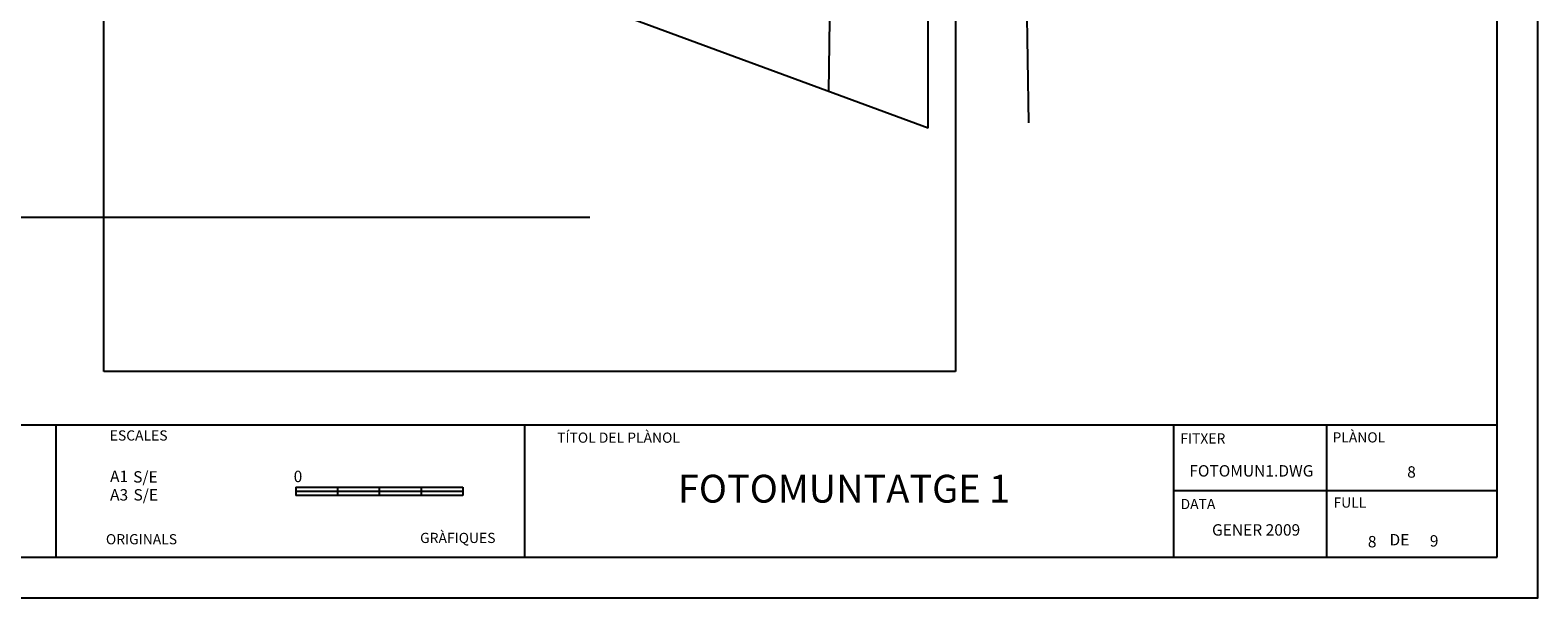
# Model space of a CAD drawing. Units: millimetres. Extents: x 913 to 1058, y -122 to -21.
# Drawn here: x 994 to 1058, y -122 to -98 of the extents above; entities that cross this region are included whole.
import ezdxf
from ezdxf.enums import TextEntityAlignment as Align

# ---------------------------------------------------------------- set-up
doc = ezdxf.new("R2010")
doc.units = ezdxf.units.MM
doc.linetypes.add('DASHDOT', pattern=[1, 0.5, -0.25, 0, -0.25])
doc.layers.add('-1', color=7, linetype='Continuous')
doc.layers.add('1_Fino', color=7, linetype='Continuous')
doc.layers.add('5', color=7, linetype='Continuous', lineweight=0)
doc.styles.add('jordi', font='ARIAL.TTF', dxfattribs={"height": 200})
picture_1 = doc.add_image_def('image3.jpg', size_in_pixel=(2592, 1944))

msp = doc.modelspace()

# ---------------------------------------------------------------- linework, layer by layer
at = {"layer": '-1', "color": 7, "linetype": 'Continuous'}
for p, q in [((919.661, -114.469), (1056.306, -114.469)), ((995.142, -114.469), (995.142, -120.106)), ((1042.576, -114.469), (1042.576, -120.106)), ((1049.067, -114.469), (1049.067, -120.106)), ((1042.576, -117.25), (1056.306, -117.25))]:
    msp.add_line(p, q, dxfattribs=at)
for p, q in [((1056.306, -120.083), (1056.306, -22.529)), ((1032.167, -101.871), (999.341, -89.771)), ((1032.167, -101.871), (1032.167, -94.22)), ((1015.028, -114.469), (1015.028, -120.106)), ((1005.323, -117.115), (1005.323, -117.461)), ((1005.323, -117.115), (1012.41, -117.115)), ((1005.323, -117.288), (1012.41, -117.288)), ((1012.41, -117.461), (1005.323, -117.461)), ((1007.095, -117.115), (1007.095, -117.461)), ((1008.867, -117.115), (1008.867, -117.461)), ((1010.639, -117.115), (1010.639, -117.461)), ((1012.41, -117.115), (1012.41, -117.461)), ((919.661, -120.083), (1056.306, -120.083))]:
    msp.add_line(p, q)
msp.add_lwpolyline([(912.742, -121.813), (1058.036, -121.813), (1058.036, -20.8), (912.742, -20.8)], close=True)
msp.add_lwpolyline([(912.742, -121.813), (1058.036, -121.813), (1058.036, -20.8), (912.742, -20.8)], close=True)
at = {"layer": '1_Fino', "linetype": 'DASHDOT'}
msp.add_line((1032.167, -101.871), (1032.167, -23.674), dxfattribs=at)
at = {"layer": '1_Fino', "linetype": 'Continuous'}
for p, q in [((1028.275, -77.385), (1027.925, -100.307)), ((1036.429, -101.643), (1036.059, -77.385))]:
    msp.add_line(p, q, dxfattribs=at)
at = {"layer": '5', "color": 4, "linetype": 'Continuous', "lineweight": -3}
msp.add_line((1017.802, -105.671), (973.549, -105.671), dxfattribs=at)

# ---------------------------------------------------------------- texts
at = {"layer": '-1', "color": 7, "linetype": 'Continuous', "style": 'jordi'}
for s, p in [('ESCALES', (997.426, -115.135)), ('FITXER', (1042.86, -115.262)), ('PLÀNOL', (1049.32, -115.217)), ('DATA', (1042.873, -118.046)), ('FULL', (1049.363, -117.984)), ('GRÀFIQUES', (1010.598, -119.485)), ('ORIGINALS', (997.263, -119.54))]:
    msp.add_text(s, height=0.4324, rotation=359.99998, dxfattribs=at).set_placement(p)
msp.add_text('TÍTOL DEL PLÀNOL', height=0.43242, rotation=359.99998, dxfattribs=at).set_placement((1019.019, -115.068), align=Align.MIDDLE)
at = {"style": 'jordi'}
msp.add_text(' DE ', height=0.4843, dxfattribs=at).set_placement((1052.162, -119.407), align=Align.MIDDLE)
for tag, p, s, height in [('A1', (997.439, -116.899), '', 0.484), ('S/E', (998.419, -116.92), '', 0.484), ('0', (1005.232, -116.899), '0', 0.484), ('FOTOMUN1.DWG', (1043.243, -116.664), '', 0.484), ('8', (1052.49, -116.711), '', 0.484), ('FOTOMUNTATGE 1', (1021.538, -117.769), '', 1.181), ('A3', (997.439, -117.683), '', 0.484), ('S/E', (998.434, -117.681), '', 0.484), ('8', (1050.82, -119.67), '', 0.484), ('9', (1053.45, -119.637), '', 0.484)]:
    msp.add_attdef(tag, p, s, height=height, dxfattribs=at)
msp.add_attdef('GENER 2009', text='', height=0.484, dxfattribs=at).set_placement((1046.078, -119.171), align=Align.CENTER)

# ---------------------------------------------------------------- referenced raster images: frames only (the image files are external)
image = msp.add_image(picture_1, insert=(997.17, -112.202), size_in_units=(36.144, 27.108))
image.dxf.flags = 7

doc.saveas('drawing.dxf')
